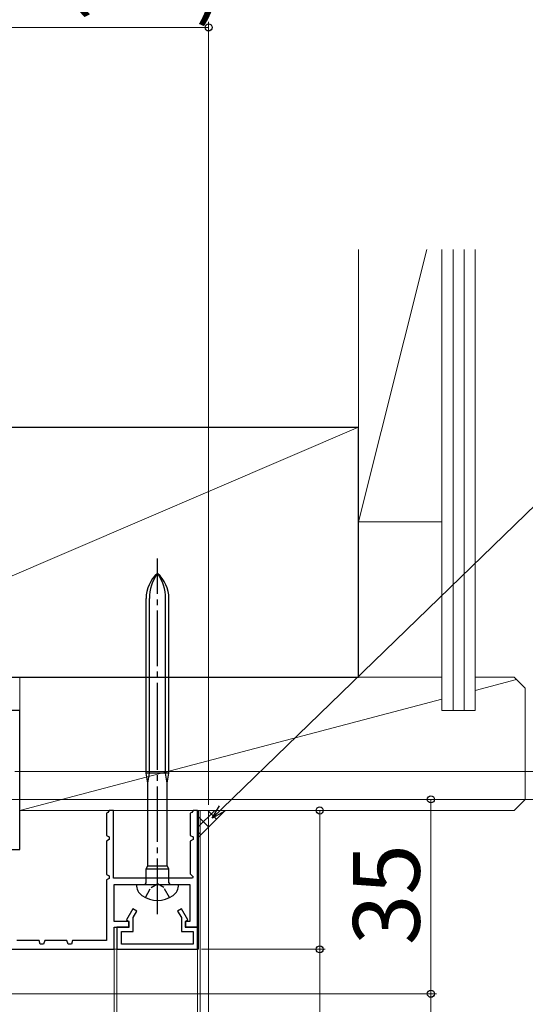
# Model space of a CAD drawing. Extents: x 105 to 1155, y 126 to 1689.
# Drawn here: x 391 to 482, y 1153 to 1331 of the extents above; entities that cross this region are included whole.
import ezdxf

# ---------------------------------------------------------------- set-up
doc = ezdxf.new("R2010")
doc.units = 0
doc.linetypes.add('YCENTER_1', pattern=[13, 10, -1, 1, -1])
doc.linetypes.add('YHIDDEN_1', pattern=[4, 3, -1])
for name, color, linetype, lineweight in [('YKK_11', 7, 'CONTINUOUS', 30), ('YKK_11E', 7, 'CONTINUOUS', 13), ('YKK_12', 2, 'CONTINUOUS', 13), ('YKK_13', 4, 'CONTINUOUS', 30), ('YKK_D', 6, 'CONTINUOUS', 13), ('YSS_K', 3, 'CONTINUOUS', 13), ('YSS_KE', 3, 'CONTINUOUS', 30)]:
    doc.layers.add(name, color=color, linetype=linetype, lineweight=lineweight)
doc.styles.add('text-b', font='txt')

msp = doc.modelspace()

# ---------------------------------------------------------------- linework, layer by layer
at = {"layer": 'YKK_11', "color": 30, "linetype": 'ByBlock', "lineweight": -2, "ltscale": 0.5}
for p, q in [((407.38, 1187.9), (407.1, 1187.76)), ((407.6, 1188.26), (407.38, 1187.9)), ((408.4, 1188.26), (407.6, 1188.26)), ((408.4, 1176.06), (408.4, 1188.26)), ((422.48, 1187.9), (422.2, 1187.76)), ((422.7, 1188.26), (422.48, 1187.9)), ((423.5, 1188.26), (422.7, 1188.26)), ((423.5, 1167.26), (423.5, 1188.26)), ((407.1, 1187.76), (407.1, 1183.76)), ((422.2, 1187.76), (422.2, 1183.76)), ((407.1, 1183.76), (407.6, 1183.51)), ((407.6, 1183.02), (407.1, 1182.76)), ((407.1, 1182.76), (407.1, 1176.76)), ((407.6, 1183.51), (407.6, 1183.02)), ((422.2, 1183.76), (422.7, 1183.51)), ((422.7, 1183.02), (422.2, 1182.76)), ((422.2, 1182.76), (422.2, 1176.84)), ((422.7, 1183.51), (422.7, 1183.02)), ((407.1, 1176.76), (407.6, 1176.51)), ((407.6, 1176.02), (407.1, 1175.76)), ((407.1, 1175.76), (407.1, 1164.86)), ((407.6, 1176.51), (407.6, 1176.02)), ((422.62, 1176.06), (408.4, 1176.06)), ((422.2, 1176.84), (422.72, 1176.32)), ((422.72, 1176.32), (422.62, 1176.06)), ((408.5, 1168.26), (408.5, 1174.96)), ((408.5, 1174.96), (422.1, 1174.96)), ((422.1, 1174.96), (422.1, 1168.26)), ((411.87, 1170.56), (410.73, 1168.58)), ((412.56, 1170.16), (411.87, 1170.56)), ((411.9, 1169.01), (412.56, 1170.16)), ((420.63, 1170.56), (419.93, 1170.16)), ((419.93, 1170.16), (420.6, 1169.01)), ((421.77, 1168.58), (420.63, 1170.56)), ((410.73, 1168.58), (411.1, 1168.36)), ((411.9, 1166.46), (411.9, 1169.01)), ((420.6, 1169.01), (420.6, 1166.46)), ((421.4, 1168.36), (421.77, 1168.58)), ((411.2, 1168.26), (408.5, 1168.26)), ((408.5, 1163.26), (408.5, 1167.26)), ((408.5, 1167.26), (411.2, 1167.26)), ((411.1, 1167.26), (409, 1167.26)), ((409, 1167.26), (409, 1163.26)), ((411.1, 1168.36), (411.1, 1167.26)), ((411.2, 1167.26), (411.2, 1168.26)), ((422.1, 1168.26), (421.3, 1168.26)), ((421.3, 1168.26), (421.3, 1167.26)), ((421.3, 1167.26), (423.5, 1167.26)), ((421.4, 1167.26), (421.4, 1168.36)), ((423.5, 1167.26), (421.4, 1167.26)), ((423.5, 1163.26), (423.5, 1167.26)), ((395, 1164.86), (391, 1164.86)), ((395.2, 1164.16), (395, 1164.86)), ((396, 1164.86), (395.8, 1164.16)), ((400, 1164.86), (396, 1164.86)), ((400.2, 1164.16), (400, 1164.86)), ((401, 1164.86), (400.8, 1164.16)), ((407.1, 1164.86), (401, 1164.86)), ((409.8, 1164.16), (409.8, 1166.46)), ((409.8, 1166.46), (411.9, 1166.46)), ((420.6, 1166.46), (422.7, 1166.46)), ((422.7, 1166.46), (422.7, 1164.16)), ((385.5, 1163.26), (408.5, 1163.26)), ((395.8, 1164.16), (395.2, 1164.16)), ((400.8, 1164.16), (400.2, 1164.16)), ((409, 1163.26), (423.5, 1163.26)), ((422.7, 1164.16), (409.8, 1164.16))]:
    msp.add_line(p, q, dxfattribs=at)
at = {"layer": 'YKK_11E', "color": 4, "linetype": 'ByBlock', "lineweight": -2, "ltscale": 0.5}
for p, q in [((391.5, 1206.26), (389.6, 1206.26)), ((391.5, 1198.26), (391.5, 1206.26)), ((391.5, 1181.26), (391.5, 1198.26)), ((385.5, 1181.26), (391.5, 1181.26))]:
    msp.add_line(p, q, dxfattribs=at)
at = {"layer": 'YKK_12'}
for p, q in [((423.7, 1188.26), (423.7, 1163.26)), ((424, 1188.26), (424, 937.55)), ((425.5, 1188.26), (425.5, 937.55)), ((423.7, 1163.26), (385.5, 1163.26)), ((408.5, 1163.26), (408.5, 937.55)), ((409, 1163.26), (409, 937.55)), ((423.5, 1163.26), (423.5, 937.55))]:
    msp.add_line(p, q, dxfattribs=at)
at = {"layer": 'YKK_13', "linetype": 'YCENTER_1'}
for p, q in [((416.3, 1201.26), (416.3, 1233.62)), ((416.3, 1169.59), (416.3, 1201.26))]:
    msp.add_line(p, q, dxfattribs=at)
at = {"layer": 'YKK_13'}
for p, q in [((414.25, 1201.26), (414.25, 1226.44)), ((414.85, 1201.26), (414.85, 1226.44)), ((417.75, 1201.26), (417.75, 1226.44)), ((418.35, 1201.26), (418.35, 1226.44)), ((414.25, 1194.96), (414.25, 1201.26)), ((414.85, 1194.96), (414.85, 1201.26)), ((417.75, 1194.96), (417.75, 1201.26)), ((418.35, 1194.96), (418.35, 1201.26)), ((418.35, 1194.96), (414.25, 1194.96)), ((414.55, 1193.16), (414.25, 1194.96)), ((414.55, 1193.16), (414.85, 1194.96)), ((418.05, 1193.16), (417.75, 1194.96)), ((418.05, 1193.16), (418.35, 1194.96)), ((414.55, 1178.28), (414.55, 1193.16)), ((418.05, 1178.28), (418.05, 1193.16)), ((414.25, 1177.76), (414.55, 1178.28)), ((414.25, 1177.76), (418.35, 1177.76)), ((414.25, 1175.26), (414.25, 1177.76)), ((414.55, 1178.28), (418.05, 1178.28)), ((418.35, 1177.76), (418.05, 1178.28)), ((418.35, 1175.26), (418.35, 1177.76)), ((412.5, 1174.96), (412.5, 1174.91)), ((412.5, 1174.96), (420.1, 1174.96)), ((420.1, 1174.91), (420.1, 1174.96))]:
    msp.add_line(p, q, dxfattribs=at)
at = {"layer": 'YKK_13', "linetype": 'YHIDDEN_1', "ltscale": 0.6}
for p, q in [((414.15, 1172.57), (415.15, 1174.42)), ((415.15, 1174.42), (416.3, 1175.03)), ((417.44, 1174.42), (416.3, 1175.03)), ((418.45, 1172.57), (417.44, 1174.42))]:
    msp.add_line(p, q, dxfattribs=at)
at = {"layer": 'YKK_13'}
for centre, radius, start, end in [((420.25, 1226.44), 6, 131.1729, 180), ((422.61, 1226.44), 7.76, 144.401, 180), ((412.35, 1226.44), 6, 0, 48.8271), ((409.99, 1226.44), 7.76, 0, 35.599), ((414.9, 1174.91), 2.4, 180, 234.3147), ((413.95, 1175.26), 0.3, 270, 0), ((418.65, 1175.26), 0.3, 180, 270), ((417.7, 1174.91), 2.4, 305.6853, 0), ((416.3, 1176.86), 4.8, 234.3147, 305.6853)]:
    msp.add_arc(centre, radius, start, end, dxfattribs=at)
at = {"layer": 'YKK_D', "ltscale": 3}
for p, q in [((425.5, 1189.26), (425.5, 1330.26)), ((385.5, 1329.26), (425.5, 1329.26)), ((390.6, 1195.26), (503.5, 1195.26)), ((390.6, 1195.26), (523.5, 1195.26)), ((359.5, 1190.26), (503.5, 1190.26)), ((386.2, 1190.26), (466.5, 1190.26)), ((427.5, 1190.26), (503.5, 1190.26)), ((465.5, 1190.26), (465.5, 1155.26)), ((424.2, 1188.26), (446.5, 1188.26)), ((445.5, 1188.26), (445.5, 1163.26)), ((424.2, 1163.26), (446.5, 1163.26)), ((445.5, 1106.55), (445.5, 1163.26)), ((386.2, 1155.26), (466.5, 1155.26)), ((386.2, 1155.26), (466.5, 1155.26)), ((465.5, 1155.26), (465.5, 1139.26))]:
    msp.add_line(p, q, dxfattribs=at)
at = {"layer": 'YKK_D'}
msp.add_line((427.94, 1188.63), (511.07, 1269.26), dxfattribs=at)
at = {"layer": 'YKK_D', "linetype": 'ByBlock', "lineweight": -2}
for p, q in [((426.11, 1186.85), (427.46, 1189.12)), ((426.11, 1186.85), (427.94, 1188.63)), ((428.41, 1188.14), (426.11, 1186.85))]:
    msp.add_line(p, q, dxfattribs=at)
for centre, radius in [((425.5, 1329.26), 0.637), ((465.5, 1190.26), 0.638), ((445.5, 1188.26), 0.638), ((445.5, 1163.26), 0.637), ((465.5, 1155.26), 0.637), ((465.5, 1155.26), 0.638)]:
    msp.add_circle(centre, radius, dxfattribs=at)
at = {"layer": 'YSS_K', "ltscale": 3}
for p, q in [((464.75, 1289.26), (452.5, 1240.26)), ((452.5, 1289.26), (452.5, 1240.26)), ((467.5, 1206.26), (467.5, 1289.26)), ((467.5, 1240.26), (467.5, 1289.26)), ((469.5, 1206.26), (469.5, 1289.26)), ((471.5, 1206.26), (471.5, 1289.26)), ((473.5, 1206.26), (473.5, 1289.26)), ((452.5, 1240.26), (467.5, 1240.26)), ((391.5, 1212.26), (391.5, 1202.26)), ((467.5, 1212.26), (391.5, 1212.26)), ((480.5, 1212.26), (473.5, 1212.26)), ((480.92, 1211.84), (473.5, 1209.89)), ((480.5, 1212.26), (482.5, 1210.26)), ((482.5, 1210.26), (482.5, 1190.26)), ((467.5, 1208.3), (391.5, 1188.26)), ((467.5, 1206.26), (473.5, 1206.26)), ((480.5, 1188.26), (482.5, 1190.26)), ((480.5, 1188.26), (391.5, 1188.26)), ((423.5, 1183.26), (428.5, 1188.26))]:
    msp.add_line(p, q, dxfattribs=at)
at = {"layer": 'YSS_K', "lineweight": 13, "ltscale": 3}
msp.add_line((347.5, 1212.26), (452.5, 1257.26), dxfattribs=at)
at = {"layer": 'YSS_K', "linetype": 'Continuous', "ltscale": 3}
for p, q in [((423.5, 1188), (423.76, 1188.26)), ((423.5, 1185.17), (426.59, 1188.26)), ((426.92, 1186.68), (425.34, 1188.26)), ((428.33, 1188.1), (428.17, 1188.26)), ((425.51, 1185.27), (423.5, 1187.28)), ((424.09, 1183.85), (423.5, 1184.45))]:
    msp.add_line(p, q, dxfattribs=at)
at = {"layer": 'YSS_KE', "lineweight": 30, "ltscale": 3}
for p, q in [((347.5, 1257.26), (452.5, 1257.26)), ((452.5, 1212.26), (452.5, 1257.26)), ((347.5, 1212.26), (452.5, 1212.26))]:
    msp.add_line(p, q, dxfattribs=at)

# ---------------------------------------------------------------- texts
at = {"layer": 'YKK_D', "style": 'text-b'}
msp.add_text('（40)', height=12, dxfattribs=at).set_placement((388.52, 1332.69))
msp.add_text('35', height=12, rotation=90, dxfattribs=at).set_placement((463.5, 1164.03))

doc.saveas('drawing.dxf')
